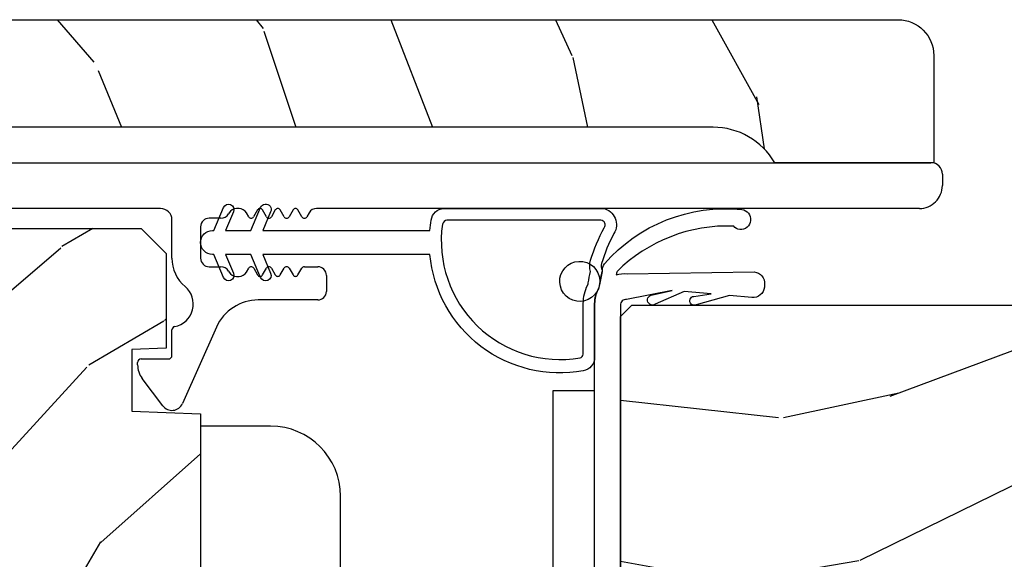
# Model space of a CAD drawing. Units: inches. Extents: x 0 to 201, y 0 to 129.
# Drawn here: x 15 to 17, y 39 to 40 of the extents above; entities that cross this region are included whole.
import ezdxf

# ---------------------------------------------------------------- set-up
doc = ezdxf.new("R2010")
doc.units = ezdxf.units.IN
doc.header["$MEASUREMENT"] = 0
for name, color, linetype in [('ZP-SECT-ALUM', 63, 'Continuous'), ('ZP-SECT-HDWR', 53, 'Continuous'), ('ZP-SECT-WDHA', 11, 'Continuous'), ('ZP-SECT-WOOD', 104, 'Continuous'), ('ZP-SECT-WSTP', 40, 'Continuous')]:
    doc.layers.add(name, color=color, linetype=linetype)

# ---------------------------------------------------------------- blocks, each defined once
blk = doc.blocks.new('MEETING STILE(VENT) - 101CS Vin25 LS PR SPD 2GP Lifestyle Reserve SQ (Dual .75 in 3mm IG) OXO VJMX')
at = {"layer": 'ZP-SECT-WDHA'}
h = blk.add_hatch(dxfattribs=at)
h.set_pattern_fill('WOOD3', color=256, scale=2, angle=191.7351225129542, pattern_type=2)
h.set_pattern_definition([(186.9715225129542, (112.0691517582351, 5.664292328701599), (21.94693643839932, 2.516345863859728), [0.240832, -23.842358]), (203.0450225129542, (111.8301004115923, 5.635061289235118), (-7.426013926362836, -3.585292497715245), [0.305942, -9.892097999999999]), (236.7351225129542, (111.5485741678477, 5.515299132929279), (0.4067751743178423, -1.958197240614614), [0.226274, -2.602152]), (238.5827225129542, (111.4244604409508, 5.326101398281722), (-21.31313370949076, -35.06779652868507), [0.438634, -43.42479]), (204.7297225129542, (111.1958149535036, 4.951773679471028), (16.81022210377597, 7.577364274004374), [0.266834, -26.416494]), (191.7351225129542, (110.953452642452, 4.840147024134023), (-1.551421586210988, -2.364971683094447), [0.5, -1.5]), (182.2728225129542, (110.4639034837888, 4.738453262023587), (10.19775897982684, 0.07568256608340262), [0.24331, -11.922214]), (186.0245225129542, (112.1789810213143, 5.135579237345365), (18.03054416618115, 1.702775992440242), [0.2009979999999998, -19.89875399999998]), (191.7351225129542, (111.9790936073647, 5.114483698847717), (-1.551421586210988, -2.364971683094447), [0.3, -1.7]), (220.0359225129542, (111.6853641121668, 5.053467441581461), (-19.09949952425908, -16.22372073306352), [0.2952959999999997, -29.23434999999998]), (243.8601225129542, (111.4592728030528, 4.863512920858344), (5.798915314574156, 11.41808236204509), [0.45607, -22.347438]), (231.0245225129542, (111.2583447829209, 4.454089019839014), (-9.715305967865893, -12.23163300328723), [0.284254, -28.141088]), (198.0753225129542, (111.0795529074689, 4.233106067391677), (-15.25879621668451, -5.212399871095314), [0.3622159999999996, -17.74855399999998]), (179.8464225129541, (110.7352130142003, 4.120722625979113), (28.63507703086351, -0.1797609537285583), [0.3883299999999996, -38.44464599999995]), (185.0253225129542, (112.3050812863313, 4.528538280603023), (-18.03054422515218, -1.702791188910538), [0.342344, -33.89214]), (195.1016225129542, (111.9640523574715, 4.498550455060983), (-30.92436531866408, -8.466618602318055), [0.340588, -33.718186]), (225.4252225129542, (111.6352266800649, 4.40981673047936), (3.509616812048451, 2.771749164876011), [0.360556, -6.850548]), (239.2247225129542, (111.3821746897112, 4.152980809747831), (-15.10741911005173, -25.60792667519766), [0.325576, -32.232064]), (206.6665225129542, (111.2155860657124, 3.873251958260912), (-20.31984012238976, -10.34910968970179), [0.310484, -30.737866]), (191.7351225129542, (110.9381275724522, 3.733907835608544), (-1.551421586210988, -2.364971683094447), [0.24, -1.76]), (178.7405225129542, (110.7031439762939, 3.685094829795538), (-18.43732032678152, 0.2554127774506361), [0.2668339999999996, -26.41649399999998]), (191.7351225129542, (111.3929590432576, 5.871085491575624), (-1.551421586210988, -2.364971683094447), [0, -2]), (54.88752251295421, (111.1798277716725, 5.520407489595875), (-23.6780928668115, -33.5163831593825), [0.438634, -43.42479]), (38.30022251295421, (111.8388980243924, 3.921024357891742), (1.55141940466393, 2.364973904621405), [0.178886, -4.29325]), (19.86522251295415, (111.979282753227, 4.031894227153188), (11.34240458377966, 4.398845572933221), [0.282842, -13.859292]), (348.5365225129542, (112.2452947811095, 4.128006666628085), (10.6045332818249, -1.882520731783879), [0.152316, -15.07923]), (218.3002225129542, (111.1798277716725, 5.520407489595875), (-1.551419404663931, -2.364973904621405), [0.223606, -4.248530000000001]), (198.4449225129542, (111.0043468606293, 5.381820153019067), (17.21699910618323, 5.619160494761278), [0.342344, -33.89214]), (181.6104225129542, (110.6795889337072, 5.273504462090916), (-34.50966905795133, -1.040568609009842), [0.568858, -56.31699200000001]), (181.4303225129542, (112.0244065029065, 5.879693958513396), (-12.15595465338307, -0.4824640815547914), [0.223606, -22.137072]), (207.2592225129542, (111.8008693721259, 5.874112635877861), (20.31984074629474, 10.34911150172555), [0.37363, -36.989452]), (234.6140225129542, (111.4687327303104, 5.702983295425714), (20.5752573222913, 28.78643508493399), [0.3820999999999996, -37.82784599999995]), (226.4303225129542, (111.2474659577565, 5.391469226139019), (-16.73452626323555, -17.77514145096459), [0.316228, -31.306548]), (201.1974225129542, (111.0295101496114, 5.162350772722849), (-9.384210396795424, -3.992068547773784), [0.364966, -11.80056]), (185.1532225129542, (110.6892380068272, 5.030385364963756), (34.10289029177019, 2.998809182415959), [0.52345, -51.82156]), (183.6050225129541, (112.1261002650169, 5.390144799850219), (12.15595415658679, 0.4824548265074469), [0.282842, -13.859292]), (203.0450225129542, (111.8438172351967, 5.37236022576143), (-7.426013926362836, -3.585292497715245), [0.305942, -9.892097999999999]), (234.2455225129542, (111.562290991452, 5.25259806945559), (17.47243325745291, 24.05647723239855), [0.3255759999999996, -32.23206399999995]), (236.7351225129542, (111.3720526506223, 4.988383433830784), (0.4067751743178423, -1.958197240614614), [0.367696, -2.460732]), (209.0891225129542, (111.1703678444149, 4.680937115028506), (23.82946224685085, 13.12085222401388), [0.335262, -33.190848]), (188.3686225129542, (110.8773951352925, 4.517943275545193), (31.73792433478565, 4.550182396204891), [0.340588, -33.718186]), (174.6324225129542, (110.5404339569172, 4.468373483656624), (-20.80229304824642, 1.806829890681112), [0.2720299999999996, -26.93091199999997]), (182.9889225129542, (112.2277940271274, 4.900595641187039), (-14.11415189872427, -0.8892202158217823), [0.263058, -26.042834]), (206.6665225129542, (111.9650929636537, 4.886878817582669), (-20.31984012238976, -10.34910968970179), [0.310484, -30.737866]), (223.7405225129542, (111.6876344703934, 4.747534694930302), (8.570655511984866, 7.908466881479587), [0.37736, -18.490604]), (241.6342225129542, (111.4150005136932, 4.486631023714352), (16.25208276722396, 29.93108477254444), [0.49679, -49.18218]), (207.6805225129542, (111.1789763113527, 4.049489655379659), (7.426011783210429, 3.585296663159116), [0.291204, -14.269016]), (185.7261225129541, (110.921099784439, 3.914213283211708), (-19.9887406295626, -2.109555084944128), [0.3821, -37.827846]), (168.5365225129542, (110.5409069228861, 3.876089956700834), (-10.6045332818249, 1.882520731783881), [0.152316, -15.07923]), (182.2728225129542, (112.3498265416599, 4.313136650791225), (10.19775897982684, 0.07568256608340262), [0.24331, -11.922214]), (201.7431225129542, (112.1067074445327, 4.30348757767127), (-20.72661059967958, -8.390925420142064), [0.345254, -34.1801]), (229.1405225129542, (111.786017268095, 4.175589920396593), (-21.38878696254184, -24.87005840038886), [0.428018, -42.37385]), (220.7897225129542, (111.0992295480597, 5.810069234309363), (-12.08027699080118, -10.68021208739787), [0.205912, -20.385348]), (202.5194225129542, (110.9433306033631, 5.675549648216975), (30.11081981365824, 12.38299155352123), [0.427552, -42.327566]), (184.6101225129542, (110.5483803120237, 5.511799022658103), (14.11415153593985, 0.8892322233404288), [0.4837359999999999, -15.64078])])
edge = h.paths.add_edge_path()
edge.add_line((5.818001805926315, 1.02000000545409), (5.818001805975669, 1.298000005454089))
edge.add_line((5.818001805975669, 1.298000005454089), (6.005501805975669, 1.2980000054208))
edge.add_arc((6.005501805964572, 1.235500005420802), 0.06249999999999822, -1.0169571851292858e-08, 89.99999998982707, ccw=False)
edge.add_line((6.06800180596457, 1.235500005409708), (6.068001805525881, -1.235499994590292))
edge.add_arc((6.005501805525881, -1.2354999945792), 0.0625, 270, 359.999999989832, ccw=False)
edge.add_line((6.005501805525881, -1.2979999945792), (5.818001805514783, -1.297999994545908))
edge.add_line((5.818001805514783, -1.297999994545908), (5.818001805564137, -1.019999994545909))
edge.add_arc((5.755001805583302, -0.9120370379245962), 0.1250000000000026, 300.2649926008263, 359.9999999898262)
edge.add_line((5.880001805583305, -0.9120370379467921), (5.880001805907142, 0.912037048832957))
edge.add_arc((5.755001805907145, 0.9120370488551531), 0.1249999999999973, 359.9999999898261, 419.7350073788278)
h = blk.add_hatch(dxfattribs=at)
h.set_pattern_fill('WOOD3', color=256, scale=2, angle=323.5990827368504, pattern_type=2)
h.set_pattern_definition([(318.8354827368504, (104.2099642867861, 12.05779444171167), (-16.52060256355897, 14.6652550770395), [0.240832, -23.842358]), (334.9089827368504, (104.3912678826335, 11.89927313042257), (7.625936321617859, -3.137690288625934), [0.305942, -9.892097999999999]), (8.59908273685039, (104.6683390780868, 11.76953665656081), (1.186863911840468, 1.609769092249799), [0.226274, -2.602152]), (10.44668273685042, (104.8920696491808, 11.80336906052415), (40.33971512527536, 7.530431960221019), [0.438634, -43.42479]), (336.5936827368504, (105.3234331054278, 11.88290250389651), (-16.86164279692584, 7.46223952363597), [0.266834, -26.416494]), (323.5990827368504, (105.5683089289989, 11.77690330092609), (2.796632138675382, 0.4229050495418065), [0.5, -1.5]), (314.1367827368504, (105.9707510775261, 11.48018741478439), (-6.86198287995938, 7.544084239759811), [0.24331, -11.922214]), (317.8884827368503, (104.5304174438192, 12.49243196212099), (-13.3010513140428, 12.29154192728644), [0.200998, -19.898754]), (323.5990827368504, (104.6795256677843, 12.35764792172322), (2.796632138675382, 0.4229050495418065), [0.3, -1.7]), (351.8998827368504, (104.9209909569006, 12.17961839003821), (24.82863847901865, -3.396867347984378), [0.295296, -29.23435]), (15.72408273685038, (105.2133413222544, 12.13800993083213), (-12.37339403240832, -3.301385129125383), [0.45607, -22.347438]), (2.888482736850388, (105.6523443634517, 12.26160738153232), (15.59292988019255, 0.9276603515050601), [0.284254, -28.141088]), (329.9392827368504, (105.9362366278146, 12.27593156509975), (14.06501320977982, -7.885136511641323), [0.362216, -17.748554]), (311.7103827368504, (106.2497322456455, 12.0944914989599), (-18.97615283523116, 21.4454091622874), [0.38833, -38.444646]), (316.8892827368504, (104.8983451426349, 12.99146022629465), (13.30106267068768, -12.29153182962314), [0.342344, -33.89214]), (326.9655827368504, (105.148268532742, 12.75749805183613), (26.94317297083658, -17.38002966576563), [0.340588, -33.718186]), (357.2891827368505, (105.4337978291861, 12.57182893520086), (-4.406401604775814, 0.7639558219119267), [0.360556, -6.850548]), (11.08868273685039, (105.7939494727591, 12.5547762629267), (29.15318028470833, 5.83884406850791), [0.325576, -32.232064]), (338.5304827368504, (106.113447643459, 12.61739350431739), (21.26804241478892, -8.226198746182813), [0.310484, -30.737866]), (323.5990827368504, (106.402387474358, 12.50375471639671), (2.796632138675382, 0.4229050495418065), [0.24, -1.76]), (310.6044827368505, (106.595559705651, 12.3613310910487), (12.11419436882659, -13.90130610099375), [0.266834, -26.416494]), (323.5990827368504, (104.5072257483834, 11.4162060818975), (2.796632138675382, 0.4229050495418065), [0, -2]), (186.7514827368503, (104.9106228832437, 11.49151047477444), (40.76261793495402, 4.733814633554395), [0.438634, -43.42479]), (170.1641827368504, (105.6618939210681, 13.04971194689744), (-2.79663233722993, -0.4229081567762165), [0.178886, -4.29325]), (151.7291827368504, (105.4856378917567, 13.08027028669843), (-10.84547398481344, 5.511413444969897), [0.282842, -13.859292]), (120.4004827368504, (105.2365330176901, 13.21423581105561), (-5.675113874937169, 9.153856724759441), [0.152316, -15.07923]), (350.1641827368504, (104.9106228832437, 11.49151047477444), (2.796632337229931, 0.4229081567762163), [0.223606, -4.248530000000001]), (330.3088827368505, (105.1309429198829, 11.4533125500232), (-15.67477523556446, 9.07201434096834), [0.342344, -33.89214]), (313.4743827368505, (105.4283408517727, 11.28374111932901), (23.80546332424442, -25.00599842912564), [0.568858, -56.31699200000001]), (313.2942827368504, (104.0794092968838, 11.88071989635973), (8.471755648867074, -8.730942752703445), [0.2236059999999998, -22.13707199999998]), (339.1231827368504, (104.2327465713444, 11.71796953457521), (-21.26804418063191, 8.226198001544622), [0.37363, -36.989452]), (6.477982736850443, (104.5818480955123, 11.58482252625861), (-35.16935524180301, -3.887995711608152), [0.3821, -37.827846]), (358.2942827368504, (104.9615079594812, 11.62793154725338), (24.40573172976567, -0.6002346136545338), [0.3162279999999997, -31.30654799999998]), (333.0613827368504, (105.2775955957263, 11.61851845992947), (9.235705552067373, -4.324553042449579), [0.3649659999999997, -11.80055999999999]), (317.0171827368504, (105.6029598490028, 11.45317607973071), (-24.99235711029747, 23.39619774314664), [0.52345, -51.82156]), (315.4689827368503, (104.3761251830255, 12.28316204488687), (-8.471748424797951, 8.730948559211278), [0.2828419999999996, -13.85929199999999]), (334.9089827368504, (104.5777555153093, 12.08480577676535), (7.625936321617859, -3.137690288625934), [0.305942, -9.892097999999999]), (6.109482736850387, (104.8548267107626, 11.95506930290359), (-29.57609292773206, -3.042161714835959), [0.325576, -32.232064]), (8.59908273685039, (105.178553931958, 11.98972022290752), (1.186863911840468, 1.609769092249799), [0.367696, -2.460732]), (340.9530827368504, (105.5421161099858, 12.04469787934795), (-25.67444262688932, 8.990162949416899), [0.335262, -33.190848]), (320.2325827368505, (105.8590222622715, 11.9352881419227), (-24.56941985769146, 20.5996021509103), [0.340588, -33.718186]), (306.4963827368504, (106.1208142878243, 11.71742365340526), (12.53710344250908, -16.69793602786904), [0.2720299999999997, -26.93091199999998]), (314.8528827368504, (104.6728410691672, 12.68560419341402), (10.08151056454609, -9.917819374713053), [0.263058, -26.042834]), (338.5304827368504, (104.85837371551, 12.49911656073817), (21.26804241478892, -8.226198746182813), [0.310484, -30.737866]), (355.6044827368505, (105.1473135464089, 12.38547777281749), (-11.60943321752796, 1.105008908712672), [0.37736, -18.490604]), (13.49818273685039, (105.523562875923, 12.35655646509766), (-33.13667978137404, -7.871498142070346), [0.49679, -49.18218]), (339.5444827368504, (106.006629924448, 12.47251433084761), (-7.62593799349173, 3.13768591268459), [0.291204, -14.269016]), (317.5900827368504, (106.2794720694059, 12.37074417837261), (14.91082280559144, -13.47840264543964), [0.3821, -37.827846]), (300.4004827368504, (106.5615908313952, 12.11304473302274), (5.675113874937166, -9.153856724759441), [0.152316, -15.07923]), (314.1367827368504, (105.0289001325372, 13.1685347716466), (-6.86198287995938, 7.544084239759811), [0.24331, -11.922214]), (333.6070827368504, (105.1983350929389, 12.99391577441641), (20.08118502827273, -9.835955683989795), [0.345254, -34.1801]), (1.004482736850436, (105.5076016602744, 12.84044202966332), (32.79562685183711, 0.6684848261653329), [0.428018, -42.37385]), (352.6536827368504, (104.7486910374997, 11.23817655021249), (16.01583498837735, -1.86897084818033), [0.2059119999999998, -20.38534799999998]), (334.3833827368504, (104.9529133881978, 11.2118472609069), (-29.31688799289483, 14.16050945683914), [0.4275519999999997, -42.32756599999995]), (316.4740827368504, (105.3384393347433, 11.02699666031222), (-10.0815192648138, 9.917811091147497), [0.4837359999999999, -15.64078])])
edge = h.paths.add_edge_path()
edge.add_line((3.416842453261467, 0.04400000572662677), (3.373001805815861, 0.087840626080947))
edge.add_line((3.373001805815861, 0.087840626080947), (3.373001805847849, 0.5108015569032816))
edge.add_line((3.373001805847849, 0.5108015569032816), (3.416842075961412, 0.5546418270102293))
edge.add_line((3.416842075961412, 0.5546418270102293), (3.899842076232574, 0.6398077587024957))
edge.add_arc((4.073490253824911, -0.3449999943228873), 1.000000000000022, 89.99999999566899, 99.99999999566, ccw=False)
edge.add_line((4.073490253900502, 0.6550000056771346), (4.343382490273058, 0.6550000056567278))
edge.add_line((4.343382490273058, 0.6550000056567278), (4.345303132590999, 0.6000000056563195))
edge.add_line((4.345303132590999, 0.6000000056563195), (4.416303132590997, 0.6000000056509371))
edge.add_line((4.416303132590997, 0.6000000056509371), (4.428001590396008, 0.9350000056496235))
edge.add_line((4.428001590396008, 0.9350000056496235), (4.844001590396005, 0.9350000056181713))
edge.add_line((4.844001590396005, 0.9350000056181713), (4.855700048150496, 0.6000000056178081))
edge.add_line((4.855700048150496, 0.6000000056178081), (4.926700048150494, 0.6000000056124222))
edge.add_line((4.926700048150494, 0.6000000056124222), (4.928620690476734, 0.6550000056126528))
edge.add_line((4.928620690476734, 0.6550000056126528), (5.198512926849048, 0.655000005592246))
edge.add_arc((5.198512926773435, -0.3449999944077338), 0.9999999999999798, 79.99999999571457, 89.99999999566768, ccw=False)
edge.add_line((5.372161104514021, 0.6398077585914663), (5.659161171627161, 0.5892019032721514))
edge.add_line((5.659161171627161, 0.5892019032721514), (5.703001805850462, 0.5453612690422744))
edge.add_line((5.703001805850462, 0.5453612690422744), (5.703001805815873, 0.08784065300205413))
edge.add_line((5.703001805815873, 0.08784065300205413), (5.659161158363631, 0.04400000555708061))
edge.add_line((5.659161158363631, 0.04400000555708061), (5.493464174998095, 0.04400000556961103))
edge.add_line((5.493464174998095, 0.04400000556961103), (5.491368928833126, 0.104000005569727))
edge.add_line((5.491368928833126, 0.104000005569727), (5.383368928833136, 0.1040000055778911))
edge.add_line((5.383368928833136, 0.1040000055778911), (5.37917843648502, -0.01599999442229461))
edge.add_line((5.37917843648502, -0.01599999442229461), (3.696825175130996, -0.01599999429508614))
edge.add_line((3.696825175130996, -0.01599999429508614), (3.692634682801042, 0.104000005705732))
edge.add_line((3.692634682801042, 0.104000005705732), (3.584634682801038, 0.1040000057139032))
edge.add_line((3.584634682801038, 0.1040000057139032), (3.582539436627002, 0.0440000057140999))
edge.add_line((3.582539436627002, 0.0440000057140999), (3.416842453261467, 0.04400000572662677))
h = blk.add_hatch(dxfattribs=at)
h.set_pattern_fill('WOOD3', color=256, scale=2, angle=73, pattern_type=2)
h.set_pattern_definition([(68.23640000000003, (-22.94464202666741, -88.5660936260568), (-8.34477137446781, -20.45396798290167), [0.240832, -23.842358]), (84.3099, (-22.85534672241469, -88.3424279187201), (0.42636909446815, 8.235181511295936), [0.305942, -9.892097999999999]), (118, (-22.82501349635565, -88.03799418964785), (-1.91261010378108, 0.5847435903937088), [0.226274, -2.602152]), (119.8476, (-22.9312427845541, -87.83820595593811), (-20.50272857977592, 35.54768828883149), [0.4386339999999985, -43.4247899999998]), (85.9946, (-23.14954879504545, -87.45775558363793), (-1.437476743240215, -18.38297247813529), [0.2668339999999985, -26.4164939999999]), (73, (-23.13091043717532, -87.19157404480418), (-1.327866102480597, 2.497352921371545), [0.5, -1.5]), (63.53769999999998, (-22.98472458481395, -86.71342166682267), (-4.836323452587552, -8.978306718050995), [0.24331, -11.922214]), (67.28939999999999, (-23.46104659488745, -88.40821290550652), (-7.175302374271586, -16.6287403265194), [0.200998, -19.898754]), (73, (-23.38344615882363, -88.22279938840835), (-1.327866102480597, 2.497352921371545), [0.3, -1.7]), (101.3008, (-23.29573464740682, -87.93590796161946), (-5.043499394239715, 24.54716094300748), [0.295296, -29.23435]), (125.125, (-23.35360067001373, -87.64633668640788), (7.224071108844608, -10.57415813511433), [0.45607, -22.347438]), (112.2894, (-23.61600630483805, -87.27331754103805), (-6.054586024953074, 14.3993751268171), [0.2842539999999985, -28.1410879999999]), (79.3402, (-23.7238193858724, -87.0103035878761), (2.76533439438243, 15.88561928555968), [0.362216, -17.748554]), (61.11129999999999, (-23.65681776241074, -86.65433900754049), (-13.92425483963839, -25.02229161617255), [0.38833, -38.444646]), (66.29019999999998, (-24.05395554358452, -88.22694244857841), (7.17528907757296, 16.62874768410003), [0.342344, -33.89214]), (76.3665, (-23.91629697374027, -87.9134936997399), (7.443263674111081, 31.18650071420278), [0.340588, -33.718186]), (106.6901, (-23.83601668925381, -87.58250264861802), (0.7431255040166724, -4.409962367830815), [0.360556, -6.850548]), (120.4896, (-23.93956612902959, -87.23713688088455), (-15.19129255384614, 25.55825994297176), [0.325576, -32.232064]), (87.93140000000001, (-24.10475749542172, -86.95658062543923), (0.6943551067665528, 22.79293410148564), [0.310484, -30.737866]), (73, (-24.09355036448194, -86.6462994622725), (-1.327866102480597, 2.497352921371545), [0.24, -1.76]), (60.00539999999998, (-24.02338115534849, -86.41678632084137), (9.087905524651106, 16.04400167334359), [0.266834, -26.416494]), (73, (-22.43822795271187, -88.07259105696544), (-1.327866102480597, 2.497352921371545), [0, -2]), (296.1524000000001, (-22.64325530217842, -87.71711421387896), (-18.00538888531858, 36.87554735843706), [0.438634, -43.42479]), (279.5651, (-24.36253233282686, -87.52609983775848), (1.327869099233074, -2.497352076502219), [0.1788859999999992, -4.293249999999975]), (261.1301, (-24.33280742510546, -87.7024983350904), (-1.595852046107206, -12.0603996767767), [0.282842, -13.859292]), (229.8014, (-24.3764193121893, -87.98195853494896), (-6.748938448303024, -8.393559450670804), [0.152316, -15.07923]), (99.56509999999996, (-22.64325530217842, -87.71711421387896), (-1.327869099233074, 2.497352076502219), [0.2236059999999999, -4.248529999999999]), (79.7098, (-22.68041143683018, -87.4966160922141), (-3.350093459302556, -17.79822734718652), [0.342344, -33.89214]), (62.87529999999996, (-22.61925724746297, -87.15977760699775), (15.67848221527704, 30.76012413734089), [0.568858, -56.31699200000001]), (62.69520000000001, (-22.73425498035554, -88.63041540109579), (5.421060729349783, 10.89091849633435), [0.223606, -22.137072]), (88.5241, (-22.63168101507802, -88.43172322297282), (-0.6943538178398221, -22.79293551970828), [0.37363, -36.989452]), (115.8789, (-22.62205767697414, -88.05821634035387), (15.34964888471387, -31.88084594068392), [0.3821, -37.827846]), (107.6952, (-22.78883283620216, -87.71443436545631), (-7.540852312839225, 23.21929303946757), [0.316228, -31.306548]), (82.4623, (-22.88495104904759, -87.41316822205583), (1.01111154669365, 10.14779136076372), [0.364966, -11.80056]), (66.41809999999998, (-22.83707552070518, -87.05135620762577), (-13.76583238823937, -31.34488541092399), [0.52345, -51.82156]), (64.86989999999992, (-23.21240735833706, -88.48422954873443), (-5.421068605812717, -10.89091361125097), [0.282842, -13.859292]), (84.3099, (-23.09229109077617, -88.2281590852537), (0.42636909446815, 8.235181511295936), [0.305942, -9.892097999999999]), (115.5104, (-23.06195786471713, -87.92372535618141), (12.69389479119331, -26.88614988798454), [0.325576, -32.232064]), (118, (-23.20217570189554, -87.62989043971128), (-1.91261010378108, 0.5847435903937088), [0.367696, -2.460732]), (90.35399999999964, (-23.37479829521801, -87.30523455993298), (0.04876202922805728, -27.20289793979688), [0.335262, -33.190848]), (69.63350000000003, (-23.37686982530305, -86.96997986755254), (-11.26852463519538, -30.01700107381327), [0.340588, -33.718186]), (55.89729999999997, (-23.25833735057806, -86.65068368461957), (11.58525502309056, 17.37187083675603), [0.27203, -26.930912]), (64.2538, (-23.69055973631858, -88.33804369637305), (6.005821017315288, 12.80351945054413), [0.263058, -26.042834]), (87.93140000000001, (-23.57629090285214, -88.10109932801159), (0.6943551067665528, 22.79293410148564), [0.310484, -30.737866]), (105.0054, (-23.56508377191236, -87.79081816484485), (2.814114219735262, -11.31727641611973), [0.37736, -18.490604]), (122.8991, (-23.6627857775937, -87.42632630199212), (18.43175097613515, -28.64036637139408), [0.49679, -49.18218]), (88.94539999999999, (-23.93262263934837, -87.00920753228932), (-0.4263644116476313, -8.235181634652655), [0.291204, -14.269016]), (66.99100000000001, (-23.92726294250305, -86.71805246424185), (7.760042155334039, 18.54135163249375), [0.3821, -37.827846]), (49.80139999999996, (-23.77790950446989, -86.36635152516482), (6.748938448303026, 8.393559450670802), [0.152316, -15.07923]), (63.53769999999998, (-24.2643425898964, -88.16262067353942), (-4.836323452587552, -8.978306718050995), [0.24331, -11.922214]), (83.00800000000001, (-24.15592119052441, -87.9448024002972), (2.606951578708771, 22.20819262847393), [0.345254, -34.1801]), (110.4054, (-24.11389309627647, -87.6021164809864), (-11.52445423798903, 30.71134915766887), [0.428018, -42.37385]), (102.0546, (-22.35051644129506, -87.78569963017652), (-3.557234008732982, 15.72724097270063), [0.205912, -20.385348]), (83.7843, (-22.39352001004127, -87.58432760363091), (-3.618064673815971, -32.35598179133584), [0.4275519999999985, -42.3275659999998]), (65.87499999999999, (-22.34722827453476, -87.15928986974862), (-6.00581031409047, -12.80352490518391), [0.4837359999999999, -15.64078])])
edge = h.paths.add_edge_path()
edge.add_line((5.569001590365744, -0.7700000056321841), (5.569001590381617, -3.173000005748957))
edge.add_line((5.569001590381617, -3.173000005748957), (5.549001590376207, -3.193000005738082))
edge.add_line((5.549001590376207, -3.193000005738082), (5.283139484055809, -3.193000005727225))
edge.add_line((5.283139484055809, -3.193000005727225), (5.263215590093992, -3.173076111765379))
edge.add_line((5.263215590093992, -3.173076111765379), (5.255334951956954, -3.083000005679974))
edge.add_line((5.255334951956954, -3.083000005679974), (5.248001590365334, -2.873000005727089))
edge.add_line((5.248001590365334, -2.873000005727089), (5.140001590365344, -2.873000005726976))
edge.add_line((5.140001590365344, -2.873000005726976), (5.133017850116332, -3.073000005727106))
edge.add_line((5.133017850116332, -3.073000005727106), (4.86389240787959, -3.073000005727106))
edge.add_line((4.86389240787959, -3.073000005727106), (4.855136883111427, -3.173076111765379))
edge.add_line((4.855136883111427, -3.173076111765379), (4.835212989149582, -3.193000005727225))
edge.add_line((4.835212989149582, -3.193000005727225), (4.591776867909417, -3.193000005727196))
edge.add_line((4.591776867909417, -3.193000005727196), (4.54828459473022, -3.151000005726967))
edge.add_line((4.54828459473022, -3.151000005726967), (4.542335365606348, -3.083000005679974))
edge.add_line((4.542335365606348, -3.083000005679974), (4.535002004014714, -2.873000005726976))
edge.add_line((4.535002004014714, -2.873000005726976), (4.419002004020314, -2.873000005726976))
edge.add_line((4.419002004020314, -2.873000005726976), (4.411668642428708, -3.083000005680002))
edge.add_line((4.411668642428708, -3.083000005680002), (4.406856765930243, -3.138000005731822))
edge.add_line((4.406856765930243, -3.138000005731822), (4.061036231744325, -3.138000005731822))
edge.add_line((4.061036231744325, -3.138000005731822), (4.037182756185615, -3.008000005738676))
edge.add_line((4.037182756185615, -3.008000005738676), (4.034282691547475, -2.924953020843628))
edge.add_arc((4.004300966737138, -2.926000005752502), 0.03000000000003591, 2.000000014901843, 89.99999999998134)
edge.add_line((4.004300966737148, -2.896000005752466), (3.963878298746522, -2.896000005752466))
edge.add_arc((3.963878298746531, -2.926000005752513), 0.03000000000004732, 90.0000000000178, 178.0000000000134)
edge.add_line((3.933896573935911, -2.924953020851444), (3.928549397774091, -3.078076111769928))
edge.add_line((3.928549397774091, -3.078076111769928), (3.908625503812246, -3.098000005731773))
edge.add_line((3.908625503812246, -3.098000005731773), (3.777861001487196, -3.098000005731773))
edge.add_line((3.777861001487196, -3.098000005731773), (3.579001590381623, -2.983188471199053))
edge.add_line((3.579001590381623, -2.983188471199053), (3.579001590381623, -1.114820391077203))
edge.add_line((3.579001590381623, -1.114820391077203), (3.651617671706092, -1.062061719776139))
edge.add_line((3.651617671706092, -1.062061719776139), (3.707449230426377, -1.043920946673794))
edge.add_line((3.707449230426377, -1.043920946673794), (3.747449230426398, -1.043920946673794))
edge.add_line((3.747449230426398, -1.043920946673794), (3.748336962685642, -1.069342272462322))
edge.add_arc((3.842279700425089, -1.066061719767816), 0.09399999999980917, 182.0000000027305, 270.0000000000035)
edge.add_line((3.842279700425095, -1.160061719767626), (3.8820015903908, -1.160061719767626))
edge.add_line((3.8820015903908, -1.160061719767626), (3.896321260965763, -0.750000005727216))
edge.add_line((3.896321260965763, -0.750000005727216), (4.272129424486408, -0.750000005727216))
edge.add_line((4.272129424486408, -0.750000005727216), (4.280859616873684, -1.000000005727358))
edge.add_line((4.280859616873684, -1.000000005727358), (4.991143563891086, -1.000000005727358))
edge.add_line((4.991143563891086, -1.000000005727358), (4.999873756240618, -0.750000005727216))
edge.add_line((4.999873756240618, -0.750000005727216), (5.549001590412161, -0.750000005727216))
edge.add_line((5.549001590412161, -0.750000005727216), (5.569001590365744, -0.7700000056321841))
blk.add_arc((5.610492787660391, -0.6790113773923885), 0.03502504639389118, 261.2387246512284, 261.2387248911472)
at = {"layer": 'ZP-SECT-ALUM', "linetype": 'Continuous'}
for p, q in [((5.818001805974816, 1.293000005454235), (5.818001805515635, -1.292999994546058)), ((5.738001834562397, 0.05399976515885285), (5.738001834665567, 0.6349999767390635)), ((5.464779140418713, 0.09400000505992523), (5.468779140832041, 0.09400000505921469)), ((5.474779140374395, 0.0880000055147434), (5.47477914036584, 0.04000000551483751)), ((5.392966089995966, 0.04997315632255805), (5.440707708906956, 0.08594630665049863)), ((5.48077914036476, 0.03400000551379279), (5.525671445559553, 0.0340000055058205)), ((5.651001434397344, 0.03400000548356985), (5.718002074868124, 0.03400000547167181)), ((5.530540737193718, -0.04378625349622212), (5.396867072881008, 0.01572909637688724)), ((5.706001435168275, -0.01599999452613687), (5.651001834549973, -0.01599999451637046)), ((5.63600143504523, -0.03100039401579124), (5.636001435041564, -0.0516795087319295)), ((5.721001435161938, -0.05167950853118342), (5.721001435165604, -0.03099999452880553)), ((5.62850143519573, -0.06466988955802577), (5.626654895597071, -0.06573598969878347)), ((5.730347974724069, -0.06573598971115047), (5.728501435123533, -0.06466988956843878)), ((5.619154895649814, -0.0787263707005259), (5.619154895649018, -0.0832263926371617)), ((5.737847974684854, -0.083226370748406), (5.737847974685664, -0.07872637074840583)), ((5.626654895663492, -0.09621675181188039), (5.633480077817737, -0.1001572592736188)), ((5.723501187176566, -0.1001697463865234), (5.730347974646449, -0.09621675182468437)), ((5.578001805705995, -0.2209999947389427), (5.578001805724469, -0.1168698901115164)), ((5.633480077840289, -0.108842487517407), (5.621654906163386, -0.1156697306201657)), ((5.735347974691123, -0.1156697464464074), (5.723501187150958, -0.1088300004243656)), ((5.621654906161851, -0.1243300065479147), (5.633480069456255, -0.13115724481667)), ((5.72350118720864, -0.1311697464526063), (5.735347974689589, -0.124330000470362)), ((5.633480069454691, -0.1398425020758829), (5.621654901977266, -0.1466697427538897)), ((5.735347975514671, -0.1466697482034753), (5.723501186919734, -0.1398300005241886)), ((5.621654895662829, -0.1553300005547342), (5.63350131111703, -0.1621695317501093)), ((5.633501311105391, -0.1708302150390288), (5.621655000629048, -0.1776696855829236)), ((5.723501559019809, -0.1621695316897451), (5.735347975192369, -0.1553300002043656)), ((5.735347869711291, -0.1776696856882296), (5.723501558996915, -0.1708302150056795)), ((5.621655000773842, -0.1863303034275603), (5.633501435377056, -0.1931698451080095)), ((5.723501435024133, -0.1931698453433128), (5.735347869650681, -0.1863303033411441)), ((5.636001435015672, -0.1974999713351551), (5.636001435011494, -0.2209999946340737)), ((5.73050189262328, -0.2058718155319994), (5.723501434963524, -0.2018300994161137)), ((5.738001892433928, -1.272999754092055), (5.738001892621099, -0.218862196590166)), ((5.621001435096346, -0.2359999945438958), (5.593001805500634, -0.2359999945389255)), ((5.798001805512101, -1.312999994542491), (5.778002132866604, -1.312999994538941))]:
    blk.add_line(p, q, dxfattribs=at)
for centre, radius, start, end in [((5.464779140411608, 0.05400000505999714), 0.03999999999993076, 89.99999998982712, 126.9979026106029), ((5.468779140830961, 0.08800000551580922), 0.005999999543403315, 359.9999999898222, 89.99999998982223), ((5.718002074871677, 0.05399976516240201), 0.01999975969073042, 270, 359.9999999898322), ((5.405001805748341, 0.03400000552722204), 0.02000000000006591, 126.9979026105815, 245.9999999818329), ((5.48077914036584, 0.04000000551377525), 0.005999999999981851, 179.9999999898222, 269.999999989788), ((5.525671445558501, 0.0280000055009495), 0.006000000004872406, 11.02434805709931, 89.99999998982223), ((5.570822565718743, 0.03679638815004083), 0.0399999999889844, 191.0243202313345, 319.7833363337699), ((5.651001431410137, -0.0309999946310846), 0.06500000011464896, 89.99999736685898, 139.7833320078512), ((5.651001834547301, -0.03100039401845223), 0.01500039950208111, 89.9999999898092, 179.9999999898361), ((5.706001435165604, -0.03099999452613744), 0.01499999999999999, 359.9999999898357, 89.99999998982223), ((5.498001805724471, -0.1168698900973091), 0.08, 359.9999999898273, 65.9999999818303), ((5.634154895611886, -0.07872637070318689), 0.01499999996206497, 120.0000001490264, 179.9999999898357), ((5.621001435282309, -0.05167950872926497), 0.01499999975924443, 300.0000001490218, 359.9999999898357), ((5.736001435161938, -0.0516795085338444), 0.01499999999999997, 179.9999999898357, 239.9999998306157), ((5.722847974685664, -0.07872637074574484), 0.01499999999999999, 359.9999999898222, 59.99999983062331), ((5.634154857729143, -0.08322639263982268), 0.01499996208012976, 179.9999999898357, 240.000083689281), ((5.722847974684854, -0.08322637074574502), 0.01500000000000006, 299.999999830612, 359.9999999898357), ((5.630972876839124, -0.1044998734020197), 0.005014414643344425, 299.9999166081286, 60.00008368930165), ((5.72600118716376, -0.1044998734128342), 0.004999999999999912, 119.9999998306487, 239.9999998305904), ((5.624154904079575, -0.119999868584479), 0.005000008437091912, 119.9999166080957, 240.0000833715897), ((5.732847974678336, -0.1199998734579388), 0.005000000000001764, 300.0000001490133, 59.9999998306111), ((5.630972860073527, -0.1354998734458341), 0.005014431403422988, 299.9999166079387, 60.00008337152867), ((5.726001187281554, -0.1354998735717956), 0.005000000123290655, 120.0000001490998, 239.9999960282305), ((5.624154895712778, -0.150999873477133), 0.005000000075789915, 119.9999166074404, 239.9999998405178), ((5.732847975756187, -0.1509998741108767), 0.004999998916635947, 299.9999997070072, 59.99999602821653), ((5.631001187188801, -0.1664998733912064), 0.005000247832376368, 300.0000000053637, 59.99999984059483), ((5.726001682916007, -0.1664998733543186), 0.00500024783668929, 119.9999997069921, 239.9999999902155), ((5.624155105627437, -0.1819999944634425), 0.00500020999595385, 120.0000000053684, 240.0000019104444), ((5.732847764753771, -0.1819999944971897), 0.005000209913545958, 299.9999992077899, 59.99999999018922), ((5.631001436027205, -0.1974999713342669), 0.004999998988460062, 359.9999999898222, 60.00000191041148), ((5.726001434964488, -0.1974999723972104), 0.005000000000469948, 119.9999992077617, 239.9999999903444), ((5.723001892621099, -0.2188621965875051), 0.01499999999999999, 359.9999999898222, 59.99999999035182), ((5.593001805503306, -0.2209999947416037), 0.01499999979731898, 179.9999999898357, 269.9999999898222), ((5.621001435099018, -0.2209999946314127), 0.01499999991248195, 270, 359.9999999898222), ((5.778002132873695, -1.272999754099164), 0.04000024043977833, 179.9999999898171, 269.9999999898222), ((5.798001805515653, -1.292999994542509), 0.01999999999998181, 270, 359.9999999898324)]:
    blk.add_arc(centre, radius, start, end, dxfattribs=at)
at = {"layer": 'ZP-SECT-HDWR', "linetype": 'Continuous', "flags": 128}
blk.add_lwpolyline([(4.893089449412415, -0.2608453734944582), (5.234893598657706, -0.2608453735203042, 0.4142135623280718), (5.357316288212147, -0.1384226839751115), (5.357316288221398, -0.0159999944206497), (3.849068752910583, -0.01599999432511012, 0.4142135623730846)], format="xyb", dxfattribs=at)
blk.add_lwpolyline([(5.41903760727611, -0.7050000057268342), (5.41903760727611, -0.6316392269509201), (3.852027180979121, -0.6316392269513393), (3.852027180979164, -0.7050000057268306)], dxfattribs=at)
at = {"layer": 'ZP-SECT-WOOD', "flags": 128}
blk.add_lwpolyline([(5.818001805926315, 1.02000000545409), (5.818001805975669, 1.298000005454089), (6.005501805975669, 1.2980000054208, -0.4142135623730784), (6.06800180596457, 1.235500005409708), (6.068001805525881, -1.235499994590292, -0.4142135623211167), (6.005501805525881, -1.2979999945792), (5.818001805514783, -1.297999994545908), (5.818001805564137, -1.019999994545909, 0.2667103124154919), (5.880001805583305, -0.9120370379467921), (5.880001805907142, 0.912037048832957, 0.2667103124154993)], format="xyb", close=True, dxfattribs=at)
blk.add_lwpolyline([(5.703001805850462, 0.5453612690422744), (5.703001805815873, 0.08784065300205413), (5.659161158363631, 0.04400000555708061), (5.493464174998095, 0.04400000556961103), (5.491368928833126, 0.104000005569727), (5.383368928833136, 0.1040000055778911), (5.37917843648502, -0.01599999442229461), (3.696825175130996, -0.01599999429508614), (3.692634682801042, 0.104000005705732), (3.584634682801038, 0.1040000057139032), (3.582539436627002, 0.0440000057140999), (3.416842453261467, 0.04400000572662677)], dxfattribs=at)
blk.add_lwpolyline([(3.579001590381623, -2.983188471199053), (3.579001590381623, -1.114820391077203), (3.651617671706092, -1.062061719776139), (3.707449230426377, -1.043920946673794), (3.747449230426398, -1.043920946673794), (3.748336962685642, -1.069342272462322, 0.4040262258213155), (3.842279700425095, -1.160061719767626), (3.8820015903908, -1.160061719767626), (3.896321260965763, -0.750000005727216), (4.272129424486408, -0.750000005727216), (4.280859616873684, -1.000000005727358), (4.991143563891086, -1.000000005727358), (4.999873756240618, -0.750000005727216), (5.549001590412161, -0.750000005727216), (5.569001590365744, -0.7700000056321841), (5.569001590381617, -3.173000005748957)], format="xyb", dxfattribs=at)
at = {"layer": 'ZP-SECT-WSTP', "flags": 128}
blk.add_lwpolyline([(5.732289489425852, -0.138558544970774), (5.699501435148974, -0.1246408416956868), (5.699501435097048, -0.4169691596148333, -0.01996212755952219), (5.717540959630909, -0.4193671484790649, -0.3672187090409277), (5.738001892584933, -0.441411673672885), (5.738001892527564, -0.7199553580968328, -0.5257328926927802), (5.69410816189253, -0.7388588009317125, 0.05095198610111102), (5.641573948935701, -0.7169529262240459, 0.198129717341679), (5.630190515097169, -0.7180712825203344, -0.1128938689341818), (5.627721169320679, -0.7183082886373242, 0.02152630748119089), (5.604563224708329, -0.7135308524476649, -0.06789202714626995), (5.595534124079123, -0.710681430417214, 0.1182136159780637), (5.571839603749893, -0.7050000057268306), (5.4777133811249, -0.7050000057268306, -0.3527818683058871), (5.454247516449044, -0.685160412268143, -0.4406137190457527), (5.65750143509706, -0.4169691596073726), (5.657501435148973, -0.1246408416882261), (5.624713380867149, -0.1385585449516675, -0.9999999999996564), (5.61728948942897, -0.1210689527347526), (5.657501435152639, -0.1039999944726979), (5.657501435160512, -0.05964084164339667), (5.624713380878703, -0.0735585449516698, -0.9999999999999999), (5.617289489440495, -0.05606895273475843), (5.657501435164178, -0.03899999447269309), (5.657501435164534, -0.03699999447269775, -0.9999999999999999), (5.699501435164535, -0.03699999448015845), (5.699501435164194, -0.03899999448015379), (5.73971338088181, -0.05606895275650103, -0.9999999999999282), (5.732289489437406, -0.07355854497077985), (5.699501435160528, -0.05964084165085737), (5.699501435152641, -0.1039999944801515), (5.73971338087027, -0.1210689527564988, -1.00000000000049)], format="xyb", close=True, dxfattribs=at)
for points in [[(5.476638366975251, -0.6794660303722786, 0.3373171502845349), (5.48314493080558, -0.685160412268143), (5.571839603749893, -0.6851604122681394, -0.1168992279577231), (5.60419741929779, -0.6928304337257423, 0.06318805035427952), (5.607848145189479, -0.6939647665838642, -0.01703661020021227), (5.627537038784908, -0.6978508125775171, -0.1448618276313572), (5.647308780759744, -0.6979602652057473, -0.05164573782398772), (5.704294314549713, -0.7218148905022126, 0.5501825410551057), (5.717540959630909, -0.7160897903244283), (5.717540959630909, -0.4468638826129983, 0.2913976928871979), (5.710546487039878, -0.4387809455380385, 0.5063789954776596), (5.476638367098147, -0.6794660311042442)], [(4.983629590382378, -0.7050000057268306), (5.571839603749652, -0.7050000057268306, -0.1384284234617118), (5.599159675929855, -0.7127115262279773, -0.02782765442711592), (5.62915967576707, -0.7186737671227519, -0.2188912055346875), (5.641189308094795, -0.7221899323290444, -0.2441464156260496), (5.736074434619553, -0.9621745052921966, -0.9999999999999051), (5.70125779785316, -0.9585965443814217, -0.2077527254842903), (5.707112951021884, -0.9481799401886093, 0.2075189019108535), (5.627820591720067, -0.7441963782045633, 0.006014724660476916), (5.622008307879298, -0.7426498815509461, -0.09288197866325444), (5.623890776724949, -0.7618038932854034), (5.627007706079141, -0.9839981201886445, -0.4142135623732506), (5.605340697262363, -1.002178899295515), (5.600359723771888, -1.001743120581764, -0.414213562373142), (5.582178944665031, -0.9800761117650012), (5.585596972284378, -0.941007877303619), (5.569534209723187, -0.8824439935591926, -1.186814589347416), (5.584334491745253, -0.8786182148459574), (5.588788801373113, -0.9088055377026336), (5.592569431704163, -0.8613123014563229), (5.570618815842508, -0.8108860901938186, -1.177676042838266), (5.586177776085336, -0.8038454284258165), (5.594380748649684, -0.8406088540321974), (5.578800452352624, -0.7608715631543106, 0.4400105308916301), (5.568838505371701, -0.7500000057268181), (4.983629590382378, -0.7500000057268181, 0.414213562373095)]]:
    blk.add_lwpolyline(points, format="xyb", dxfattribs=at)

msp = doc.modelspace()

# ---------------------------------------------------------------- block references
at = {"rotation": 90.00000000000001}
msp.add_blockref('MEETING STILE(VENT) - 101CS Vin25 LS PR SPD 2GP Lifestyle Reserve SQ (Dual .75 in 3mm IG) OXO VJMX', (15.43000000345063, 33.73041892393263), dxfattribs=at)

doc.saveas('drawing.dxf')
